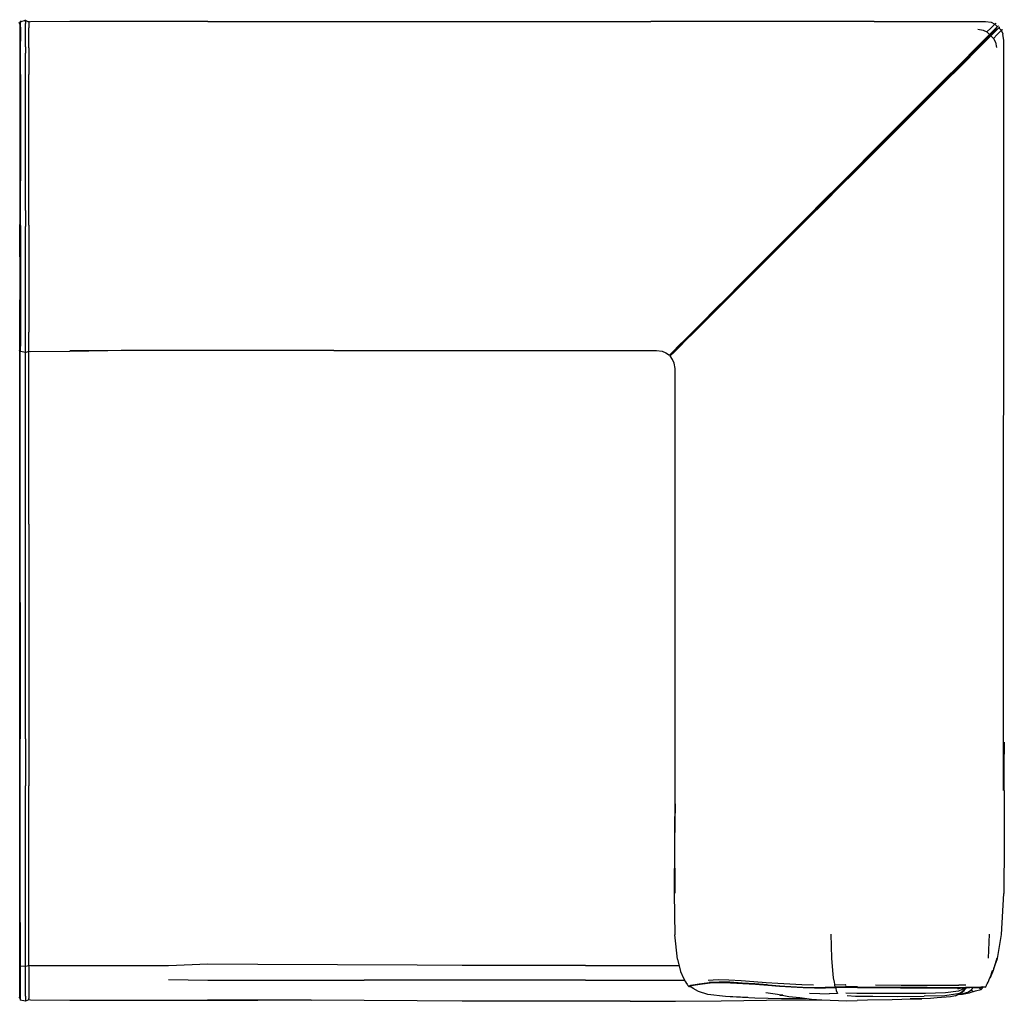
# Model space of a CAD drawing. Units: metres. Extents: x -1.02 to 1.66, y -0.69 to 0.2.
# Drawn here: x 0.76 to 1.66, y -0.69 to 0.2 of the extents above; entities that cross this region are included whole.
import ezdxf

# ---------------------------------------------------------------- set-up
doc = ezdxf.new("R2010")
doc.units = ezdxf.units.M
doc.header["$MEASUREMENT"] = 0

# ---------------------------------------------------------------- blocks, each defined once
blk = doc.blocks.new('465a7468-7ced-4b54-a4d9-eff768f26221')
at = {"color": 221, "true_color": 0xe5a6d7}
for p, q in [((0.76831, 0.20124), (0.76831, 0.19949)), ((1.6501, 0.1937), (1.64799, 0.19158)), ((1.65482, 0.1938), (1.65457, 0.19353)), ((0.76831, 0.17812), (0.76831, 0.17252)), ((0.76831, 0.02972), (0.76831, 0.01523)), ((0.77129, 0.01628), (0.77129, 0.03055)), ((0.76321, -0.17896), (0.76321, -0.09738)), ((0.76833, -0.17896), (0.76833, -0.09929)), ((0.76321, -0.29075), (0.76321, -0.17896)), ((0.76833, -0.25509), (0.76833, -0.17896)), ((0.76351, -0.3262), (0.76351, -0.21812)), ((0.76833, -0.29075), (0.76833, -0.25509)), ((0.77128, -0.25509), (0.77128, -0.49258)), ((0.76833, -0.44994), (0.76833, -0.29075)), ((0.76351, -0.3262), (0.76351, -0.44994)), ((0.76833, -0.44994), (0.76833, -0.49258)), ((1.64253, -0.64907), (1.64345, -0.62734)), ((1.27652, -0.65581), (1.16473, -0.65581)), ((1.35805, -0.66896), (1.36649, -0.66896)), ((1.37159, -0.67458), (1.37139, -0.67452)), ((1.40879, -0.67129), (1.39903, -0.67108)), ((1.4835, -0.67359), (1.47294, -0.67331)), ((1.62175, -0.67341), (1.61546, -0.67344)), ((1.6176, -0.68059), (1.62033, -0.6785)), ((1.6302, -0.67568), (1.62549, -0.67575)), ((1.6298, -0.67574), (1.62971, -0.67633)), ((1.62989, -0.67573), (1.63299, -0.67561)), ((1.63715, -0.67503), (1.63565, -0.67518)), ((1.63798, -0.67533), (1.63789, -0.67534))]:
    blk.add_line(p, q, dxfattribs=at)
for p, q in [((0.93373, 0.20134), (0.80865, 0.20131)), ((0.93373, 0.20134), (1.33606, 0.20134)), ((1.53859, 0.20134), (1.33606, 0.20134)), ((1.64892, 0.19487), (1.6475, 0.19224)), ((1.64864, 0.19338), (1.65124, 0.19485)), ((0.76831, -0.0993), (0.77129, -0.09792)), ((1.0482, -0.09731), (0.98959, -0.09731)), ((1.0482, -0.09731), (1.22401, -0.09731)), ((1.36026, -0.64995), (1.35765, -0.62791)), ((1.40879, -0.67129), (1.4083, -0.67126)), ((1.45315, -0.67438), (1.46349, -0.67509)), ((1.6383, -0.67532), (1.63624, -0.67542)), ((1.31715, -0.68816), (1.16472, -0.68816)), ((1.4079, -0.68367), (1.43035, -0.68501))]:
    blk.add_line(p, q)
for points in [[(0.76376, 0.20028, 0), (0.76321, 0.19877, 0), (0.76266, 0.20028, 0)], [(0.77128, 0.20064, 0), (0.76831, 0.20204, 0), (0.76376, 0.20108, 0)], [(0.80865, 0.20131, 0), (0.77285, 0.20108, 0), (0.77128, 0.20064, 0)], [(1.53859, 0.20134, 0), (1.63986, 0.20134, 0), (1.64501, 0.20056, 0), (1.64834, 0.19895, 0), (1.6506, 0.19653, 0)], [(1.6568, -0.49669, 0), (1.65681, -0.45305, 0), (1.65614, -0.49668, 0), (1.6563, 0.1843, 0), (1.65536, 0.18929, 0), (1.65587, 0.18984, 0), (1.65422, 0.19315, 0), (1.65177, 0.19538, 0)], [(0.76376, -0.09766, 0), (0.76321, -0.09615, 0), (0.76266, -0.09766, 0)], [(0.98959, -0.09731, 0), (0.93373, -0.09731, 0), (0.89802, -0.09736, 0), (0.85503, -0.09748, 0), (0.80865, -0.09765, 0)], [(1.22401, -0.09731, 0), (1.34121, -0.09731, 0), (1.34618, -0.09803, 0), (1.34959, -0.09967, 0), (1.35283, -0.10163, 0)], [(1.35817, -0.11383, 0), (1.35727, -0.10897, 0), (1.35559, -0.10559, 0), (1.35359, -0.10237, 0), (1.35521, -0.09998, 0), (1.35283, -0.10163, 0)], [(1.35812, -0.45303, 0), (1.35817, -0.36259, 0), (1.35817, -0.11383, 0)], [(1.35783, -0.54384, 0), (1.358, -0.49664, 0), (1.35812, -0.45303, 0)], [(1.6568, -0.49669, 0), (1.65679, -0.54394, 0), (1.65653, -0.59028, 0)], [(1.35753, -0.54408, 0), (1.35783, -0.59014, 0), (1.35783, -0.54384, 0)], [(1.64728, -0.65829, 0), (1.65068, -0.6492, 0), (1.65419, -0.62746, 0), (1.65653, -0.59028, 0)], [(1.36026, -0.64995, 0), (1.36283, -0.66103, 0), (1.36548, -0.66724, 0)], [(1.64996, -0.64912, 0), (1.64674, -0.66014, 0), (1.64402, -0.66683, 0), (1.64608, -0.66011, 0), (1.6438, -0.66679, 0)], [(1.36548, -0.66724, 0), (1.36743, -0.67055, 0), (1.36846, -0.67194, 0)], [(1.6404, -0.6744, 0), (1.64068, -0.67382, 0), (1.64077, -0.67336, 0), (1.64086, -0.67297, 0), (1.64117, -0.67242, 0), (1.64207, -0.67071, 0), (1.6438, -0.66679, 0)], [(1.36846, -0.67194, 0), (1.36886, -0.67241, 0), (1.36902, -0.67281, 0), (1.36918, -0.67331, 0)], [(1.36918, -0.67331, 0), (1.36953, -0.6739, 0), (1.37002, -0.67441, 0), (1.37055, -0.67467, 0)], [(1.38785, -0.68211, 0), (1.37915, -0.67934, 0), (1.37438, -0.67666, 0), (1.37223, -0.67505, 0), (1.37148, -0.67449, 0)], [(1.6279, -0.67943, 0), (1.63063, -0.67857, 0), (1.63586, -0.67759, 0), (1.63752, -0.67536, 0)], [(1.63521, -0.6755, 0), (1.63485, -0.67554, 0), (1.63665, -0.67537, 0)], [(1.63943, -0.6752, 0), (1.63996, -0.67492, 0), (1.6404, -0.6744, 0)], [(0.76291, -0.68511, 0), (0.76321, -0.6836, 0), (0.76351, -0.68511, 0)], [(0.77293, -0.68725, 0), (0.77128, -0.68681, 0), (0.76833, -0.68791, 0), (0.76351, -0.68725, 0)], [(0.93382, -0.68738, 0), (0.80865, -0.68739, 0), (0.77293, -0.68725, 0)], [(1.0275, -0.68717, 0), (0.93382, -0.68697, 0), (0.9793, -0.68685, 0), (1.02751, -0.68715, 0)], [(1.0275, -0.68717, 0), (0.97927, -0.68731, 0), (0.93382, -0.68738, 0)], [(1.16472, -0.68816, 0), (1.12394, -0.68774, 0), (1.02751, -0.68715, 0)], [(1.31715, -0.68816, 0), (1.35833, -0.68812, 0), (1.39979, -0.68778, 0), (1.44093, -0.68702, 0), (1.48744, -0.68683, 0), (1.49113, -0.68683, 0)], [(1.42411, -0.68464, 0), (1.40386, -0.68381, 0), (1.38785, -0.68211, 0)], [(1.43035, -0.68501, 0), (1.45459, -0.68556, 0), (1.47633, -0.68558, 0), (1.47695, -0.68556, 0)], [(1.44044, -0.6803, 0), (1.4508, -0.68183, 0), (1.46134, -0.68366, 0), (1.47134, -0.68467, 0), (1.48166, -0.68613, 0)], [(1.45591, -0.68272, 0), (1.45292, -0.68256, 0), (1.45535, -0.68262, 0)], [(1.48166, -0.68613, 0), (1.49116, -0.68684, 0), (1.51392, -0.68767, 0), (1.5233, -0.68745, 0)], [(1.58198, -0.68587, 0), (1.56385, -0.68641, 0), (1.555, -0.68686, 0), (1.53277, -0.68709, 0), (1.5233, -0.68745, 0)], [(1.6176, -0.68059, 0), (1.61241, -0.68332, 0), (1.60805, -0.68415, 0), (1.59588, -0.68515, 0), (1.58972, -0.68556, 0), (1.57137, -0.68577, 0), (1.58198, -0.68587, 0)], [(1.6279, -0.67943, 0), (1.62477, -0.68067, 0), (1.61881, -0.68189, 0), (1.61443, -0.68226, 0)]]:
    blk.add_polyline3d(points)
for points in [[(0.76321, 0.19957, 0), (0.76321, 0.1998, 0), (0.76321, 0.20032, 0), (0.76321, 0.20041, 0), (0.76321, 0.20023, 0)], [(0.76321, 0.19957, 0), (0.76321, 0.19877, 0), (0.76321, 0.19702, 0), (0.76321, 0.19449, 0)], [(0.76376, 0.20192, 0), (0.76376, 0.20183, 0), (0.76376, 0.20158, 0)], [(0.76376, 0.19598, 0), (0.76376, 0.19853, 0), (0.76376, 0.20028, 0), (0.76376, 0.20108, 0), (0.76376, 0.20131, 0), (0.76376, 0.20158, 0)], [(0.76831, 0.20288, 0), (0.76831, 0.20279, 0), (0.76831, 0.20266, 0)], [(0.76831, 0.20124, 0), (0.76831, 0.20204, 0), (0.76831, 0.20227, 0), (0.76831, 0.20266, 0)], [(0.76831, 0.1937, 0), (0.76831, 0.19693, 0), (0.76831, 0.19949, 0)], [(0.77128, 0.20148, 0), (0.77128, 0.20139, 0), (0.77128, 0.20126, 0)], [(0.77128, 0.20126, 0), (0.77128, 0.20088, 0), (0.77128, 0.20064, 0), (0.77128, 0.19985, 0), (0.77128, 0.19809, 0), (0.77128, 0.19555, 0)], [(1.63274, 0.19422, 0), (1.63766, 0.19351, 0), (1.64109, 0.19186, 0), (1.6445, 0.19522, 0), (1.64664, 0.19731, 0), (1.6478, 0.19844, 0)], [(1.64342, 0.18938, 0), (1.6468, 0.19276, 0), (1.64892, 0.19487, 0), (1.65007, 0.19601, 0), (1.6506, 0.19653, 0), (1.65083, 0.19675, 0)], [(1.64899, 0.19955, 0), (1.64857, 0.19916, 0), (1.64834, 0.19895, 0), (1.6478, 0.19844, 0)], [(1.64899, 0.19955, 0), (1.64912, 0.19968, 0), (1.64921, 0.19977, 0)], [(1.65083, 0.19675, 0), (1.65137, 0.19728, 0), (1.65146, 0.19737, 0)], [(0.76321, 0.19449, 0), (0.76321, 0.1914, 0), (0.76321, 0.18745, 0), (0.76321, 0.18225, 0)], [(0.76376, 0.19598, 0), (0.76376, 0.1928, 0), (0.76376, 0.18864, 0), (0.76376, 0.18325, 0)], [(0.76831, 0.17812, 0), (0.76831, 0.18389, 0), (0.76831, 0.18939, 0), (0.76831, 0.1937, 0)], [(0.77128, 0.17725, 0), (0.77128, 0.18296, 0), (0.77129, 0.18829, 0), (0.77129, 0.19239, 0), (0.77128, 0.19555, 0)], [(1.43297, -0.02222, 0), (1.44776, -0.00743, 0), (1.4636, 0.00841, 0), (1.47933, 0.02413, 0), (1.49387, 0.03867, 0), (1.50719, 0.05198, 0), (1.52031, 0.0651, 0), (1.53755, 0.08233, 0), (1.56159, 0.10637, 0), (1.58585, 0.13064, 0), (1.60338, 0.14816, 0), (1.61455, 0.15933, 0), (1.62163, 0.16641, 0), (1.62708, 0.17185, 0), (1.63276, 0.17752, 0), (1.63811, 0.18287, 0), (1.64229, 0.18704, 0), (1.64542, 0.19017, 0), (1.6475, 0.19224, 0), (1.64864, 0.19338, 0), (1.64917, 0.19391, 0), (1.64938, 0.19413, 0), (1.64992, 0.19467, 0), (1.65001, 0.19476, 0)], [(1.62858, 0.17217, 0), (1.6344, 0.178, 0), (1.64001, 0.18361, 0), (1.64462, 0.18821, 0)], [(1.63882, 0.18477, 0), (1.64342, 0.18938, 0), (1.64109, 0.19186, 0)], [(1.64799, 0.19158, 0), (1.64462, 0.18821, 0), (1.64712, 0.18591, 0)], [(1.65457, 0.19353, 0), (1.65443, 0.19338, 0), (1.65422, 0.19315, 0), (1.6537, 0.19262, 0), (1.65258, 0.19146, 0), (1.65048, 0.18932, 0), (1.64712, 0.18591, 0), (1.64882, 0.18251, 0), (1.6497, 0.1777, 0)], [(1.65177, 0.19538, 0), (1.65124, 0.19485, 0), (1.6501, 0.1937, 0)], [(1.65177, 0.19538, 0), (1.65199, 0.19561, 0), (1.65252, 0.19615, 0), (1.65261, 0.19624, 0)], [(1.65482, 0.1938, 0), (1.65494, 0.19393, 0), (1.65504, 0.19402, 0)], [(0.76321, 0.18225, 0), (0.76321, 0.17658, 0), (0.76321, 0.17113, 0), (0.76321, 0.164, 0), (0.76321, 0.15263, 0), (0.76321, 0.13483, 0)], [(0.76376, 0.17198, 0), (0.76376, 0.17752, 0), (0.76376, 0.18325, 0)], [(1.63882, 0.18477, 0), (1.6332, 0.17916, 0), (1.62736, 0.17334, 0)], [(0.76376, 0.15316, 0), (0.76376, 0.16468, 0), (0.76376, 0.17198, 0)], [(0.76831, 0.13556, 0), (0.76831, 0.1535, 0), (0.76831, 0.16512, 0), (0.76831, 0.17252, 0)], [(0.77128, 0.17725, 0), (0.77128, 0.17173, 0), (0.77128, 0.16449, 0), (0.77128, 0.15301, 0)], [(1.62858, 0.17217, 0), (1.62295, 0.16655, 0), (1.6157, 0.15929, 0), (1.60441, 0.14801, 0), (1.58683, 0.13043, 0), (1.56252, 0.10613, 0)], [(1.62736, 0.17334, 0), (1.62174, 0.16772, 0), (1.61448, 0.16046, 0)], [(0.76376, 0.15316, 0), (0.76376, 0.13528, 0), (0.76376, 0.11079, 0), (0.76376, 0.08672, 0), (0.76376, 0.0696, 0), (0.76376, 0.05671, 0)], [(0.77129, 0.03055, 0), (0.77129, 0.04404, 0), (0.77129, 0.05675, 0), (0.77128, 0.06954, 0), (0.77128, 0.08662, 0), (0.77128, 0.11067, 0), (0.77128, 0.13515, 0), (0.77128, 0.15301, 0)], [(1.61448, 0.16046, 0), (1.6032, 0.14918, 0), (1.58562, 0.1316, 0), (1.56132, 0.10729, 0), (1.53725, 0.08321, 0), (1.5199, 0.06582, 0)], [(0.76321, 0.13483, 0), (0.76321, 0.11039, 0), (0.76321, 0.08638, 0), (0.76321, 0.06941, 0), (0.76321, 0.05682, 0), (0.76321, 0.04441, 0), (0.76321, 0.03119, 0), (0.76321, 0.01708, 0)], [(0.76831, 0.02972, 0), (0.76831, 0.04357, 0), (0.76831, 0.05664, 0), (0.76831, 0.06971, 0), (0.76831, 0.08693, 0), (0.76831, 0.11104, 0), (0.76831, 0.13556, 0)], [(1.49389, 0.03764, 0), (1.50762, 0.05132, 0), (1.52105, 0.06471, 0), (1.53844, 0.08206, 0), (1.56252, 0.10613, 0)], [(1.49283, 0.03865, 0), (1.5065, 0.05238, 0), (1.5199, 0.06582, 0)], [(0.76376, 0.01595, 0), (0.76376, 0.03029, 0), (0.76376, 0.04389, 0), (0.76376, 0.05671, 0)], [(1.49283, 0.03865, 0), (1.47792, 0.02369, 0), (1.46191, 0.00763, 0), (1.44589, -0.00844, 0)], [(1.49389, 0.03764, 0), (1.47892, 0.02273, 0), (1.46286, 0.00672, 0)], [(0.76321, -0.01249, 0), (0.76321, 0.00235, 0), (0.76321, 0.01708, 0)], [(0.76376, 0.01595, 0), (0.76376, 0.00111, 0), (0.76376, -0.01378, 0), (0.76376, -0.02806, 0), (0.76376, -0.041, 0)], [(0.76831, -0.0289, 0), (0.76831, -0.01462, 0), (0.76831, 0.00033, 0), (0.76831, 0.01523, 0)], [(0.77129, 0.01628, 0), (0.77128, 0.00147, 0), (0.77128, -0.01343, 0), (0.77128, -0.02767, 0), (0.77128, -0.0406, 0)], [(1.41828, -0.03775, 0), (1.43185, -0.02422, 0), (1.44679, -0.00931, 0), (1.46286, 0.00672, 0)], [(1.41745, -0.03694, 0), (1.43098, -0.02338, 0), (1.44589, -0.00844, 0)], [(0.76321, -0.01249, 0), (0.76321, -0.02673, 0), (0.76321, -0.03964, 0), (0.76321, -0.05147, 0)], [(1.43297, -0.02222, 0), (1.41949, -0.03569, 0), (1.40732, -0.04787, 0), (1.39602, -0.05917, 0), (1.38535, -0.06984, 0), (1.3762, -0.07899, 0), (1.36935, -0.08584, 0), (1.36377, -0.09141, 0), (1.35861, -0.09658, 0)], [(0.76831, -0.09437, 0), (0.76831, -0.08854, 0), (0.76831, -0.08206, 0), (0.76831, -0.07436, 0), (0.76831, -0.06475, 0), (0.76831, -0.05373, 0), (0.76831, -0.04186, 0), (0.76831, -0.0289, 0)], [(0.76376, -0.041, 0), (0.76376, -0.05285, 0), (0.76376, -0.06386, 0), (0.76376, -0.07345, 0), (0.76376, -0.08114, 0)], [(0.77128, -0.0406, 0), (0.77128, -0.05245, 0), (0.77128, -0.06345, 0), (0.77128, -0.07303, 0), (0.77128, -0.08072, 0)], [(1.41745, -0.03694, 0), (1.40523, -0.04918, 0), (1.39389, -0.06055, 0), (1.38317, -0.07128, 0), (1.37398, -0.08049, 0), (1.36709, -0.08739, 0)], [(1.38394, -0.07204, 0), (1.39468, -0.06131, 0), (1.40604, -0.04997, 0), (1.41828, -0.03775, 0)], [(0.76321, -0.09194, 0), (0.76321, -0.08614, 0), (0.76321, -0.07969, 0), (0.76321, -0.07202, 0), (0.76321, -0.06245, 0), (0.76321, -0.05147, 0)], [(1.36783, -0.08812, 0), (1.37474, -0.08122, 0), (1.38394, -0.07204, 0)], [(0.76376, -0.08114, 0), (0.76376, -0.08761, 0), (0.76376, -0.09343, 0)], [(0.77129, -0.09792, 0), (0.77128, -0.09722, 0), (0.77128, -0.093, 0), (0.77128, -0.08718, 0), (0.77128, -0.08072, 0)], [(1.35283, -0.10163, 0), (1.35629, -0.09819, 0), (1.36148, -0.093, 0), (1.36709, -0.08739, 0)], [(1.36783, -0.08812, 0), (1.36222, -0.09373, 0), (1.35703, -0.09892, 0), (1.35359, -0.10237, 0)], [(0.76321, -0.09686, 0), (0.76321, -0.09615, 0), (0.76321, -0.09194, 0)], [(0.76351, -0.21812, 0), (0.76351, -0.17896, 0), (0.76351, -0.09766, 0)], [(0.76831, -0.0993, 0), (0.76376, -0.09835, 0), (0.76376, -0.09766, 0), (0.76376, -0.09343, 0)], [(0.76831, -0.0993, 0), (0.76831, -0.09861, 0), (0.76831, -0.09437, 0)], [(0.77128, -0.25509, 0), (0.77128, -0.17896, 0), (0.77128, -0.09792, 0), (0.77285, -0.09835, 0)], [(0.77285, -0.09835, 0), (0.80865, -0.09795, 0), (0.84314, -0.09753, 0)], [(1.35995, -0.09524, 0), (1.35861, -0.09658, 0), (1.35521, -0.09998, 0)], [(0.76321, -0.61641, 0), (0.76321, -0.58336, 0), (0.76321, -0.53853, 0), (0.76321, -0.49258, 0), (0.76321, -0.29075, 0)], [(0.76351, -0.61652, 0), (0.76351, -0.5834, 0), (0.76351, -0.53854, 0), (0.76351, -0.49258, 0), (0.76351, -0.44994, 0)], [(0.76833, -0.65622, 0), (0.76833, -0.63482, 0), (0.76833, -0.61657, 0), (0.76833, -0.58342, 0), (0.76833, -0.53854, 0), (0.76833, -0.49258, 0)], [(0.77129, -0.63461, 0), (0.77128, -0.61649, 0), (0.77128, -0.58339, 0), (0.77128, -0.53854, 0), (0.77128, -0.49258, 0)], [(1.35795, -0.50898, 0), (1.35753, -0.54408, 0), (1.35709, -0.59051, 0), (1.35765, -0.62791, 0)], [(0.76321, -0.6836, 0), (0.76321, -0.68136, 0), (0.76321, -0.67766, 0), (0.76321, -0.66708, 0), (0.76321, -0.65518, 0), (0.76321, -0.63441, 0), (0.76321, -0.61641, 0)], [(0.76351, -0.61652, 0), (0.76351, -0.6347, 0), (0.76351, -0.6559, 0), (0.76833, -0.65622, 0), (0.77129, -0.65569, 0), (0.77129, -0.63461, 0)], [(1.50305, -0.67407, 0), (1.503, -0.67359, 0), (1.50297, -0.67321, 0), (1.50286, -0.67265, 0), (1.50253, -0.67091, 0), (1.50187, -0.6669, 0), (1.50104, -0.66015, 0), (1.50027, -0.64908, 0), (1.4997, -0.62734, 0)], [(0.76351, -0.6559, 0), (0.76351, -0.66826, 0), (0.76351, -0.67907, 0), (0.76351, -0.68284, 0), (0.76351, -0.68511, 0)], [(0.76833, -0.6835, 0), (0.76833, -0.67969, 0), (0.76833, -0.66878, 0), (0.76833, -0.65622, 0)], [(0.77293, -0.6559, 0), (0.77129, -0.65569, 0), (0.77129, -0.66792, 0), (0.77129, -0.67866, 0), (0.77128, -0.68241, 0)], [(0.9793, -0.65462, 0), (0.93382, -0.65436, 0), (0.89802, -0.656, 0), (0.80865, -0.656, 0), (0.77293, -0.6559, 0)], [(1.16473, -0.65581, 0), (1.12395, -0.65542, 0), (0.9793, -0.65462, 0)], [(1.27652, -0.65581, 0), (1.31716, -0.65581, 0), (1.35812, -0.65581, 0), (1.36162, -0.65581, 0)], [(0.89802, -0.66836, 0), (0.93382, -0.66894, 0), (1.07573, -0.66895, 0)], [(1.27652, -0.66896, 0), (1.16473, -0.66896, 0), (1.07573, -0.66895, 0)], [(1.27652, -0.66896, 0), (1.31713, -0.66896, 0), (1.35805, -0.66896, 0)], [(1.41797, -0.66961, 0), (1.40686, -0.66895, 0), (1.39711, -0.66874, 0), (1.38794, -0.66916, 0)], [(1.47294, -0.67331, 0), (1.46213, -0.67274, 0), (1.4513, -0.67201, 0), (1.44057, -0.67125, 0), (1.42954, -0.67044, 0), (1.41797, -0.66961, 0)], [(1.37002, -0.67441, 0), (1.3724, -0.6736, 0), (1.37973, -0.67228, 0), (1.38882, -0.67115, 0)], [(1.37231, -0.67511, 0), (1.37227, -0.67511, 0), (1.37055, -0.67467, 0), (1.37297, -0.67388, 0), (1.3803, -0.67257, 0), (1.38939, -0.67146, 0), (1.39853, -0.67104, 0), (1.4083, -0.67126, 0), (1.41942, -0.6719, 0)], [(1.38078, -0.67259, 0), (1.37341, -0.67388, 0), (1.37095, -0.67466, 0), (1.37212, -0.67497, 0)], [(1.38078, -0.67259, 0), (1.38988, -0.6715, 0), (1.39903, -0.67108, 0)], [(1.40773, -0.67093, 0), (1.39797, -0.67072, 0), (1.38882, -0.67115, 0)], [(1.44147, -0.67323, 0), (1.43044, -0.67241, 0), (1.41886, -0.67158, 0), (1.40773, -0.67093, 0)], [(1.45315, -0.67438, 0), (1.44248, -0.67359, 0), (1.43147, -0.67277, 0), (1.41991, -0.67194, 0), (1.40879, -0.67129, 0)], [(1.41942, -0.6719, 0), (1.431, -0.67273, 0), (1.44202, -0.67355, 0), (1.45271, -0.67434, 0)], [(1.44147, -0.67323, 0), (1.45219, -0.67401, 0), (1.46299, -0.67476, 0), (1.47377, -0.67536, 0)], [(1.45271, -0.67434, 0), (1.46349, -0.67509, 0), (1.47421, -0.67569, 0), (1.48461, -0.67601, 0), (1.49436, -0.67598, 0)], [(1.45315, -0.67438, 0), (1.46389, -0.67514, 0), (1.47457, -0.67575, 0), (1.48489, -0.67607, 0)], [(1.47377, -0.67536, 0), (1.48424, -0.67566, 0), (1.49411, -0.67562, 0)], [(1.48489, -0.67607, 0), (1.49456, -0.67606, 0), (1.50351, -0.67573, 0), (1.51261, -0.67545, 0), (1.52345, -0.67554, 0), (1.53953, -0.67578, 0)], [(1.52351, -0.67506, 0), (1.51255, -0.67497, 0), (1.50327, -0.67527, 0), (1.49411, -0.67562, 0)], [(1.49436, -0.67598, 0), (1.5034, -0.67564, 0), (1.51258, -0.67536, 0), (1.52348, -0.67544, 0)], [(1.50365, -0.67573, 0), (1.50384, -0.67644, 0), (1.50426, -0.67827, 0), (1.50538, -0.68107, 0), (1.49782, -0.68123, 0)], [(1.50297, -0.67321, 0), (1.51251, -0.67295, 0), (1.51252, -0.67332, 0), (1.51252, -0.67378, 0)], [(1.50327, -0.67527, 0), (1.50314, -0.67468, 0), (1.50305, -0.67407, 0)], [(1.62056, -0.67661, 0), (1.6151, -0.67907, 0), (1.60355, -0.68046, 0), (1.58538, -0.68103, 0), (1.56147, -0.68118, 0), (1.53857, -0.68111, 0), (1.52296, -0.68097, 0), (1.5131, -0.68087, 0)], [(1.52348, -0.67544, 0), (1.53959, -0.67568, 0), (1.56282, -0.67582, 0), (1.58662, -0.67586, 0), (1.60406, -0.67588, 0), (1.61499, -0.67587, 0), (1.6212, -0.67582, 0), (1.62549, -0.67575, 0)], [(1.52351, -0.67506, 0), (1.53967, -0.6753, 0), (1.56295, -0.67544, 0), (1.58679, -0.67547, 0), (1.60426, -0.67549, 0), (1.61521, -0.67549, 0)], [(1.53953, -0.67578, 0), (1.56271, -0.67592, 0), (1.58646, -0.67596, 0), (1.60388, -0.67598, 0)], [(1.53986, -0.67331, 0), (1.56319, -0.67341, 0), (1.58706, -0.67342, 0), (1.60452, -0.67344, 0), (1.61546, -0.67344, 0)], [(1.62989, -0.67573, 0), (1.62523, -0.67582, 0), (1.62097, -0.6759, 0), (1.61478, -0.67596, 0), (1.60388, -0.67598, 0)], [(1.61862, -0.67592, 0), (1.61456, -0.67694, 0), (1.6181, -0.67593, 0)], [(1.61511, -0.6819, 0), (1.6191, -0.68121, 0), (1.62358, -0.67991, 0), (1.62616, -0.67832, 0)], [(1.61521, -0.67549, 0), (1.62145, -0.67545, 0), (1.62579, -0.6754, 0), (1.63055, -0.67534, 0)], [(1.6211, -0.67708, 0), (1.62033, -0.6785, 0), (1.61634, -0.68114, 0), (1.62124, -0.67697, 0), (1.62177, -0.67589, 0), (1.62124, -0.67697, 0), (1.62056, -0.67661, 0), (1.6211, -0.6759, 0)], [(1.62305, -0.67586, 0), (1.62283, -0.67605, 0), (1.62137, -0.67672, 0)], [(1.62849, -0.67576, 0), (1.62831, -0.67603, 0), (1.62616, -0.67832, 0)], [(1.62789, -0.6787, 0), (1.62712, -0.6785, 0), (1.62616, -0.67832, 0)], [(1.62789, -0.6787, 0), (1.6279, -0.67943, 0), (1.62796, -0.67893, 0), (1.62789, -0.6787, 0)], [(1.63665, -0.67537, 0), (1.63521, -0.6755, 0), (1.6333, -0.67557, 0), (1.6302, -0.67568, 0)], [(1.63789, -0.67534, 0), (1.63624, -0.67542, 0), (1.63485, -0.67554, 0), (1.63299, -0.67561, 0)], [(1.63313, -0.6756, 0), (1.63326, -0.67564, 0), (1.63445, -0.67616, 0), (1.63542, -0.67677, 0)], [(1.63542, -0.67677, 0), (1.63586, -0.67759, 0), (1.63431, -0.67809, 0)], [(1.63943, -0.6752, 0), (1.6383, -0.67532, 0), (1.63665, -0.67537, 0)], [(0.76321, -0.68574, 0), (0.76321, -0.68532, 0), (0.76321, -0.68491, 0), (0.76321, -0.68456, 0), (0.76321, -0.6836, 0)], [(0.76351, -0.68511, 0), (0.76351, -0.68607, 0), (0.76351, -0.68642, 0)], [(0.76351, -0.68642, 0), (0.76351, -0.68683, 0), (0.76351, -0.68725, 0)], [(0.76833, -0.6835, 0), (0.76833, -0.68577, 0), (0.76833, -0.68673, 0)], [(0.76833, -0.68673, 0), (0.76833, -0.68709, 0), (0.76833, -0.6875, 0), (0.76833, -0.68791, 0)], [(0.77128, -0.68241, 0), (0.77128, -0.68467, 0), (0.77128, -0.68563, 0)], [(0.77128, -0.68681, 0), (0.77128, -0.6864, 0), (0.77128, -0.68598, 0), (0.77128, -0.68563, 0)], [(1.48006, -0.68087, 0), (1.48941, -0.6812, 0), (1.49782, -0.68123, 0)], [(1.51406, -0.68293, 0), (1.52187, -0.68348, 0), (1.53741, -0.68363, 0), (1.56023, -0.68365, 0), (1.58414, -0.68354, 0)], [(1.61241, -0.68332, 0), (1.61634, -0.68114, 0), (1.60288, -0.68305, 0), (1.58414, -0.68354, 0)]]:
    blk.add_polyline3d(points, dxfattribs=at)

msp = doc.modelspace()

# ---------------------------------------------------------------- block references
msp.add_blockref('465a7468-7ced-4b54-a4d9-eff768f26221', (0, 0))

doc.saveas('drawing.dxf')
